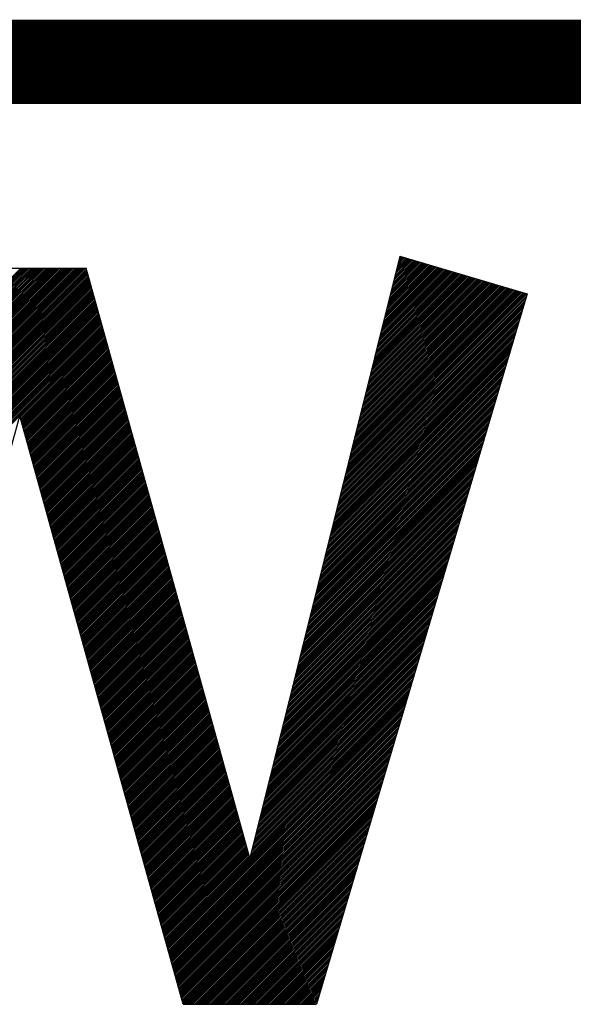
# Model space of a CAD drawing. Extents: x -1 to 210, y -1 to 297.
# Drawn here: x 35 to 40, y 52 to 60 of the extents above; entities that cross this region are included whole.
import ezdxf
from ezdxf.enums import TextEntityAlignment as Align

# ---------------------------------------------------------------- set-up
doc = ezdxf.new("R2010")
doc.units = 0
doc.header["$MEASUREMENT"] = 0
doc.linetypes.add('CENTERLINE', pattern=[30, 12, -1.5, 3, -1.5, 12])
doc.linetypes.add('HIDDENNEW0', pattern=[4.5, 1.5, -1.5, 1.5])
for name, color, linetype in [('2D_SCHRAFFUR', 3, 'HIDDENNEW0'), ('4', 7, 'Continuous'), ('HILFSLINIE', 7, 'CENTERLINE'), ('LAYER1', 1, 'Continuous'), ('SCHRIFTFELD_RAHMEN', 1, 'Continuous')]:
    doc.layers.add(name, color=color, linetype=linetype)
doc.styles.get("Standard").update_dxf_attribs({"font": 'monotxt.shx'})

# ---------------------------------------------------------------- blocks, each defined once
blk = doc.blocks.new('*U12')
at = {"layer": 'LAYER1', "color": 150, "linetype": 'Continuous'}
for p, q in [((-96.538, 53.369), (-92.696, 57.211)), ((-96.491, 53.557), (-92.805, 57.243)), ((-96.444, 53.745), (-92.914, 57.275)), ((-96.397, 53.934), (-93.023, 57.308)), ((-96.35, 54.122), (-93.132, 57.34)), ((-96.303, 54.311), (-93.241, 57.372)), ((-96.256, 54.499), (-93.351, 57.405)), ((-96.209, 54.687), (-93.46, 57.437)), ((-96.162, 54.876), (-93.569, 57.469)), ((-96.115, 55.064), (-93.678, 57.502)), ((-96.068, 55.252), (-93.787, 57.534)), ((-96.021, 55.441), (-93.896, 57.566)), ((-95.974, 55.629), (-94.005, 57.599)), ((-95.927, 55.818), (-94.114, 57.631)), ((-95.88, 56.006), (-94.223, 57.663)), ((-95.834, 56.194), (-94.332, 57.696)), ((-95.787, 56.383), (-94.442, 57.728)), ((-95.74, 56.571), (-94.551, 57.76)), ((-95.693, 56.76), (-94.66, 57.792)), ((-95.646, 56.948), (-94.769, 57.825)), ((-95.599, 57.136), (-94.878, 57.857)), ((-95.552, 57.325), (-94.987, 57.889)), ((-95.505, 57.513), (-95.096, 57.922)), ((-95.458, 57.702), (-95.205, 57.954)), ((-95.411, 57.89), (-95.314, 57.986)), ((-136.88, 40.886), (-121.27, 56.497)), ((-136.826, 41.082), (-121.3, 56.608)), ((-136.772, 41.278), (-121.331, 56.718)), ((-136.717, 41.473), (-121.362, 56.829)), ((-136.663, 41.669), (-121.393, 56.94)), ((-136.609, 41.865), (-121.47, 57.004)), ((-136.555, 42.061), (-121.611, 57.004)), ((-136.5, 42.256), (-121.752, 57.004)), ((-136.446, 42.452), (-121.894, 57.004)), ((-136.392, 42.648), (-122.035, 57.004)), ((-136.338, 42.843), (-122.177, 57.004)), ((-136.283, 43.039), (-122.318, 57.004)), ((-136.229, 43.235), (-122.46, 57.004)), ((-136.175, 43.43), (-122.601, 57.004)), ((-136.12, 43.626), (-122.742, 57.004)), ((-136.066, 43.822), (-122.884, 57.004)), ((-136.012, 44.017), (-123.025, 57.004)), ((-135.958, 44.213), (-123.167, 57.004)), ((-135.903, 44.409), (-123.308, 57.004)), ((-135.849, 44.605), (-123.449, 57.004)), ((-135.795, 44.8), (-123.591, 57.004)), ((-135.741, 44.996), (-123.732, 57.004)), ((-135.686, 45.192), (-123.874, 57.004)), ((-135.632, 45.387), (-124.015, 57.004)), ((-135.578, 45.583), (-124.157, 57.004)), ((-135.524, 45.779), (-124.298, 57.004)), ((-135.469, 45.974), (-124.439, 57.004)), ((-135.415, 46.17), (-124.581, 57.004)), ((-135.361, 46.366), (-124.722, 57.004)), ((-135.306, 46.561), (-124.864, 57.004)), ((-135.252, 46.757), (-125.005, 57.004)), ((-135.198, 46.953), (-125.147, 57.004)), ((-135.144, 47.149), (-125.288, 57.004)), ((-135.089, 47.344), (-125.429, 57.004)), ((-135.035, 47.54), (-125.571, 57.004)), ((-134.981, 47.736), (-125.712, 57.004)), ((-134.927, 47.931), (-125.854, 57.004)), ((-134.872, 48.127), (-125.995, 57.004)), ((-134.818, 48.323), (-126.136, 57.004)), ((-134.764, 48.518), (-126.278, 57.004)), ((-134.709, 48.714), (-126.419, 57.004)), ((-134.655, 48.91), (-126.561, 57.004)), ((-134.601, 49.105), (-126.702, 57.004)), ((-134.547, 49.301), (-126.844, 57.004)), ((-97.712, 48.659), (-89.968, 56.403)), ((-97.665, 48.847), (-90.077, 56.435)), ((-97.618, 49.036), (-90.187, 56.467)), ((-97.571, 49.224), (-90.296, 56.5)), ((-97.524, 49.412), (-90.405, 56.532)), ((-97.478, 49.601), (-90.514, 56.564)), ((-97.431, 49.789), (-90.623, 56.597)), ((-97.384, 49.977), (-90.732, 56.629)), ((-97.337, 50.166), (-90.841, 56.661)), ((-97.29, 50.354), (-90.95, 56.694)), ((-97.243, 50.543), (-91.059, 56.726)), ((-97.196, 50.731), (-91.168, 56.758)), ((-97.149, 50.919), (-91.278, 56.791)), ((-97.102, 51.108), (-91.387, 56.823)), ((-97.055, 51.296), (-91.496, 56.855)), ((-97.008, 51.485), (-91.605, 56.888)), ((-96.961, 51.673), (-91.714, 56.92)), ((-96.914, 51.861), (-91.823, 56.952)), ((-96.867, 52.05), (-91.932, 56.985)), ((-96.82, 52.238), (-92.041, 57.017)), ((-96.773, 52.427), (-92.15, 57.049)), ((-96.726, 52.615), (-92.259, 57.081)), ((-96.679, 52.803), (-92.369, 57.114)), ((-96.632, 52.992), (-92.478, 57.146)), ((-96.585, 53.18), (-92.587, 57.178)), ((-137.314, 39.321), (-121.024, 55.611)), ((-137.26, 39.517), (-121.055, 55.722)), ((-137.206, 39.712), (-121.085, 55.833)), ((-137.152, 39.908), (-121.116, 55.943)), ((-137.097, 40.104), (-121.147, 56.054)), ((-137.043, 40.299), (-121.178, 56.165)), ((-136.989, 40.495), (-121.208, 56.275)), ((-136.935, 40.691), (-121.239, 56.386)), ((-98.887, 43.949), (-87.241, 55.595)), ((-98.84, 44.137), (-87.35, 55.627)), ((-98.793, 44.326), (-87.459, 55.659)), ((-98.746, 44.514), (-87.568, 55.692)), ((-98.699, 44.702), (-87.677, 55.724)), ((-98.652, 44.891), (-87.786, 55.756)), ((-98.605, 45.079), (-87.895, 55.789)), ((-98.558, 45.268), (-88.004, 55.821)), ((-98.511, 45.456), (-88.114, 55.853)), ((-98.464, 45.644), (-88.223, 55.886)), ((-98.417, 45.833), (-88.332, 55.918)), ((-98.37, 46.021), (-88.441, 55.95)), ((-98.323, 46.21), (-88.55, 55.983)), ((-98.276, 46.398), (-88.659, 56.015)), ((-98.229, 46.586), (-88.768, 56.047)), ((-98.182, 46.775), (-88.877, 56.08)), ((-98.135, 46.963), (-88.986, 56.112)), ((-98.088, 47.152), (-89.095, 56.144)), ((-98.041, 47.34), (-89.205, 56.177)), ((-97.994, 47.528), (-89.314, 56.209)), ((-97.947, 47.717), (-89.423, 56.241)), ((-97.9, 47.905), (-89.532, 56.274)), ((-97.853, 48.094), (-89.641, 56.306)), ((-97.806, 48.282), (-89.75, 56.338)), ((-97.759, 48.47), (-89.859, 56.37)), ((-137.694, 37.951), (-120.809, 54.836)), ((-137.64, 38.147), (-120.84, 54.947)), ((-137.586, 38.342), (-120.871, 55.058)), ((-137.531, 38.538), (-120.901, 55.168)), ((-137.477, 38.734), (-120.932, 55.279)), ((-137.423, 38.929), (-120.963, 55.39)), ((-137.369, 39.125), (-120.993, 55.5)), ((-99.92, 39.804), (-84.84, 54.884)), ((-99.873, 39.993), (-84.95, 54.916)), ((-99.826, 40.181), (-85.059, 54.948)), ((-99.779, 40.369), (-85.168, 54.981)), ((-99.732, 40.558), (-85.277, 55.013)), ((-99.685, 40.746), (-85.386, 55.045)), ((-99.638, 40.935), (-85.495, 55.078)), ((-99.591, 41.123), (-85.604, 55.11)), ((-99.544, 41.311), (-85.713, 55.142)), ((-99.497, 41.5), (-85.822, 55.175)), ((-99.45, 41.688), (-85.931, 55.207)), ((-99.403, 41.877), (-86.041, 55.239)), ((-99.356, 42.065), (-86.15, 55.272)), ((-99.309, 42.253), (-86.259, 55.304)), ((-99.262, 42.442), (-86.368, 55.336)), ((-99.215, 42.63), (-86.477, 55.369)), ((-99.168, 42.819), (-86.586, 55.401)), ((-99.122, 43.007), (-86.695, 55.433)), ((-99.075, 43.195), (-86.804, 55.466)), ((-99.028, 43.384), (-86.913, 55.498)), ((-98.981, 43.572), (-87.023, 55.53)), ((-98.934, 43.761), (-87.132, 55.563)), ((-138.128, 36.385), (-120.564, 53.95)), ((-138.074, 36.581), (-120.594, 54.061)), ((-138.02, 36.777), (-120.625, 54.172)), ((-137.966, 36.973), (-120.656, 54.283)), ((-137.911, 37.168), (-120.686, 54.393)), ((-137.857, 37.364), (-120.717, 54.504)), ((-137.803, 37.56), (-120.748, 54.615)), ((-137.749, 37.755), (-120.778, 54.725)), ((-100.108, 39.051), (-85.07, 54.089)), ((-100.061, 39.239), (-85.01, 54.29)), ((-100.014, 39.427), (-84.951, 54.491)), ((-99.967, 39.616), (-84.891, 54.692)), ((-138.508, 35.016), (-120.349, 53.175)), ((-138.454, 35.211), (-120.379, 53.286)), ((-138.4, 35.407), (-120.41, 53.397)), ((-138.346, 35.603), (-120.441, 53.508)), ((-138.291, 35.798), (-120.471, 53.618)), ((-138.237, 35.994), (-120.502, 53.729)), ((-138.183, 36.19), (-120.533, 53.84)), ((-100.296, 38.297), (-85.308, 53.285)), ((-100.249, 38.486), (-85.248, 53.486)), ((-100.202, 38.674), (-85.189, 53.687)), ((-100.155, 38.862), (-85.129, 53.888)), ((-138.888, 33.646), (-120.134, 52.4)), ((-138.834, 33.841), (-120.164, 52.511)), ((-138.78, 34.037), (-120.195, 52.622)), ((-138.725, 34.233), (-120.226, 52.733)), ((-138.671, 34.429), (-120.256, 52.843)), ((-138.617, 34.624), (-120.287, 52.954)), ((-138.563, 34.82), (-120.318, 53.065)), ((-100.484, 37.544), (-85.546, 52.481)), ((-100.437, 37.732), (-85.486, 52.682)), ((-100.39, 37.92), (-85.427, 52.883)), ((-100.343, 38.109), (-85.367, 53.084)), ((-139.214, 32.472), (-119.949, 51.736)), ((-139.16, 32.667), (-119.98, 51.847)), ((-139.105, 32.863), (-120.011, 51.958)), ((-139.051, 33.059), (-120.042, 52.068)), ((-138.997, 33.254), (-120.072, 52.179)), ((-138.943, 33.45), (-120.103, 52.29)), ((-126.883, 44.661), (-119.919, 51.625)), ((-126.852, 44.551), (-119.888, 51.515)), ((-100.672, 36.79), (-85.784, 51.678)), ((-100.625, 36.978), (-85.724, 51.879)), ((-100.578, 37.167), (-85.665, 52.079)), ((-100.531, 37.355), (-85.605, 52.28)), ((-126.821, 44.44), (-119.857, 51.404)), ((-126.791, 44.329), (-119.827, 51.293)), ((-126.76, 44.218), (-119.796, 51.183)), ((-126.729, 44.108), (-119.765, 51.072)), ((-126.699, 43.997), (-119.734, 50.961)), ((-126.668, 43.886), (-119.704, 50.85)), ((-126.637, 43.776), (-119.673, 50.74)), ((-100.906, 35.848), (-86.082, 50.673)), ((-100.859, 36.036), (-86.022, 50.874)), ((-100.812, 36.225), (-85.963, 51.075)), ((-100.766, 36.413), (-85.903, 51.276)), ((-100.719, 36.602), (-85.843, 51.477)), ((-126.606, 43.665), (-119.642, 50.629)), ((-126.576, 43.554), (-119.612, 50.518)), ((-126.545, 43.443), (-119.581, 50.407)), ((-126.514, 43.333), (-119.55, 50.297)), ((-126.484, 43.222), (-119.52, 50.186)), ((-126.453, 43.111), (-119.489, 50.075)), ((-126.422, 43.001), (-119.458, 49.965)), ((-126.392, 42.89), (-119.427, 49.854)), ((-101.094, 35.094), (-86.32, 49.869)), ((-101.047, 35.283), (-86.26, 50.07)), ((-101, 35.471), (-86.201, 50.271)), ((-100.953, 35.66), (-86.141, 50.472)), ((-126.361, 42.779), (-119.397, 49.743)), ((-126.33, 42.668), (-119.366, 49.632)), ((-126.299, 42.558), (-119.335, 49.522)), ((-126.269, 42.447), (-119.305, 49.411)), ((-126.238, 42.336), (-119.274, 49.3)), ((-126.207, 42.226), (-119.243, 49.19)), ((-126.177, 42.115), (-119.213, 49.079)), ((-101.282, 34.341), (-86.558, 49.065)), ((-101.235, 34.529), (-86.498, 49.266)), ((-101.188, 34.718), (-86.439, 49.467)), ((-101.141, 34.906), (-86.379, 49.668)), ((-126.146, 42.004), (-119.182, 48.968)), ((-126.115, 41.893), (-119.151, 48.857)), ((-126.085, 41.783), (-119.12, 48.747)), ((-126.054, 41.672), (-119.09, 48.636)), ((-126.023, 41.561), (-119.059, 48.525)), ((-125.992, 41.451), (-119.028, 48.415)), ((-125.962, 41.34), (-118.998, 48.304)), ((-101.47, 33.587), (-86.796, 48.262)), ((-101.423, 33.776), (-86.736, 48.462)), ((-101.376, 33.964), (-86.677, 48.663)), ((-101.329, 34.152), (-86.617, 48.864)), ((-125.931, 41.229), (-118.967, 48.193)), ((-125.9, 41.118), (-118.936, 48.082)), ((-125.87, 41.008), (-118.905, 47.972)), ((-125.839, 40.897), (-118.875, 47.861)), ((-125.808, 40.786), (-118.844, 47.75)), ((-125.777, 40.675), (-118.813, 47.64)), ((-125.747, 40.565), (-118.783, 47.529)), ((-125.716, 40.454), (-118.752, 47.418)), ((-101.658, 32.834), (-87.034, 47.458)), ((-101.611, 33.022), (-86.974, 47.659)), ((-101.564, 33.211), (-86.915, 47.86)), ((-101.517, 33.399), (-86.855, 48.061)), ((-125.685, 40.343), (-118.721, 47.307)), ((-125.655, 40.233), (-118.691, 47.197)), ((-125.624, 40.122), (-118.66, 47.086)), ((-125.593, 40.011), (-118.629, 46.975)), ((-125.563, 39.9), (-118.598, 46.865)), ((-125.532, 39.79), (-118.568, 46.754)), ((-125.501, 39.679), (-118.537, 46.643)), ((-101.846, 32.08), (-87.272, 46.654)), ((-101.799, 32.269), (-87.213, 46.855)), ((-101.752, 32.457), (-87.153, 47.056)), ((-101.705, 32.645), (-87.093, 47.257)), ((-125.47, 39.568), (-118.506, 46.532)), ((-125.44, 39.458), (-118.476, 46.422)), ((-125.409, 39.347), (-118.445, 46.311)), ((-125.378, 39.236), (-118.414, 46.2)), ((-125.348, 39.125), (-118.383, 46.09)), ((-125.317, 39.015), (-118.353, 45.979)), ((-125.286, 38.904), (-118.322, 45.868)), ((-102.034, 31.327), (-87.51, 45.85)), ((-101.987, 31.515), (-87.451, 46.051)), ((-101.94, 31.703), (-87.391, 46.252)), ((-101.893, 31.892), (-87.332, 46.453)), ((-125.255, 38.793), (-118.291, 45.757)), ((-125.225, 38.683), (-118.261, 45.647)), ((-125.194, 38.572), (-118.23, 45.536)), ((-125.163, 38.461), (-118.199, 45.425)), ((-125.133, 38.35), (-118.169, 45.315)), ((-125.102, 38.24), (-118.138, 45.204)), ((-125.071, 38.129), (-118.107, 45.093)), ((-125.041, 38.018), (-118.076, 44.982)), ((-102.222, 30.573), (-87.748, 45.046)), ((-102.175, 30.761), (-87.689, 45.247)), ((-102.128, 30.95), (-87.629, 45.448)), ((-102.081, 31.138), (-87.57, 45.649)), ((-125.01, 37.908), (-118.046, 44.872)), ((-124.979, 37.797), (-118.015, 44.761)), ((-124.948, 37.686), (-117.984, 44.65)), ((-124.918, 37.575), (-117.954, 44.539)), ((-124.887, 37.465), (-117.923, 44.429)), ((-124.856, 37.354), (-117.892, 44.318)), ((-124.826, 37.243), (-117.862, 44.207)), ((-102.41, 29.819), (-87.986, 44.243)), ((-102.363, 30.008), (-87.927, 44.444)), ((-102.316, 30.196), (-87.867, 44.645)), ((-102.269, 30.385), (-87.808, 44.846)), ((-124.795, 37.133), (-117.831, 44.097)), ((-124.764, 37.022), (-117.8, 43.986)), ((-124.734, 36.911), (-117.769, 43.875)), ((-124.703, 36.8), (-117.739, 43.764)), ((-124.672, 36.69), (-117.708, 43.654)), ((-124.641, 36.579), (-117.677, 43.543)), ((-124.611, 36.468), (-117.647, 43.432)), ((-124.58, 36.358), (-117.616, 43.322)), ((-102.597, 29.066), (-88.224, 43.439)), ((-102.55, 29.254), (-88.165, 43.64)), ((-102.503, 29.443), (-88.105, 43.841)), ((-102.457, 29.631), (-88.046, 44.042)), ((-124.549, 36.247), (-117.585, 43.211)), ((-124.519, 36.136), (-117.554, 43.1)), ((-124.488, 36.025), (-117.524, 42.989)), ((-124.457, 35.915), (-117.493, 42.879)), ((-124.426, 35.804), (-117.462, 42.768)), ((-124.396, 35.693), (-117.432, 42.657)), ((-124.365, 35.583), (-117.401, 42.547)), ((-102.785, 28.312), (-88.462, 42.635)), ((-102.738, 28.501), (-88.403, 42.836)), ((-102.691, 28.689), (-88.343, 43.037)), ((-102.644, 28.877), (-88.284, 43.238)), ((-124.334, 35.472), (-117.37, 42.436)), ((-124.304, 35.361), (-117.34, 42.325)), ((-124.273, 35.25), (-117.309, 42.214)), ((-124.242, 35.14), (-117.278, 42.104)), ((-124.212, 35.029), (-117.247, 41.993)), ((-124.181, 34.918), (-117.217, 41.882)), ((-124.15, 34.807), (-117.186, 41.772)), ((-102.973, 27.559), (-88.701, 41.831)), ((-102.926, 27.747), (-88.641, 42.032)), ((-102.879, 27.936), (-88.582, 42.233)), ((-102.832, 28.124), (-88.522, 42.434)), ((-124.119, 34.697), (-117.155, 41.661)), ((-124.089, 34.586), (-117.125, 41.55)), ((-124.058, 34.475), (-117.094, 41.439)), ((-124.027, 34.365), (-117.063, 41.329)), ((-123.997, 34.254), (-117.032, 41.218)), ((-123.966, 34.143), (-117.002, 41.107)), ((-123.935, 34.032), (-116.971, 40.997)), ((-123.904, 33.922), (-116.94, 40.886)), ((-103.161, 26.805), (-88.939, 41.028)), ((-103.114, 26.994), (-88.879, 41.229)), ((-103.067, 27.182), (-88.82, 41.429)), ((-103.02, 27.37), (-88.76, 41.63)), ((-123.874, 33.811), (-116.91, 40.775)), ((-123.843, 33.7), (-116.879, 40.664)), ((-123.812, 33.59), (-116.848, 40.554)), ((-123.782, 33.479), (-116.818, 40.443)), ((-123.751, 33.368), (-116.787, 40.332)), ((-123.72, 33.257), (-116.756, 40.222)), ((-123.69, 33.147), (-116.725, 40.111)), ((-103.349, 26.052), (-89.177, 40.224)), ((-103.302, 26.24), (-89.117, 40.425)), ((-103.255, 26.428), (-89.058, 40.626)), ((-103.208, 26.617), (-88.998, 40.827)), ((-123.659, 33.036), (-116.695, 40)), ((-123.628, 32.925), (-116.664, 39.889)), ((-123.597, 32.815), (-116.633, 39.779)), ((-123.567, 32.704), (-116.603, 39.668)), ((-123.536, 32.593), (-116.572, 39.557)), ((-123.505, 32.482), (-116.541, 39.447)), ((-123.475, 32.372), (-116.511, 39.336)), ((-103.537, 25.298), (-89.415, 39.42)), ((-103.49, 25.486), (-89.355, 39.621)), ((-103.443, 25.675), (-89.296, 39.822)), ((-103.396, 25.863), (-89.236, 40.023)), ((-123.444, 32.261), (-116.48, 39.225)), ((-123.413, 32.15), (-116.449, 39.114)), ((-123.382, 32.04), (-116.418, 39.004)), ((-123.352, 31.929), (-116.388, 38.893)), ((-123.321, 31.818), (-116.357, 38.782)), ((-123.29, 31.707), (-116.326, 38.672)), ((-123.26, 31.597), (-116.296, 38.561)), ((-123.229, 31.486), (-116.265, 38.45)), ((-103.772, 24.356), (-89.712, 38.415)), ((-103.725, 24.544), (-89.653, 38.616)), ((-103.678, 24.733), (-89.593, 38.817)), ((-103.631, 24.921), (-89.534, 39.018)), ((-103.584, 25.11), (-89.474, 39.219)), ((-123.198, 31.375), (-116.234, 38.339)), ((-123.168, 31.265), (-116.203, 38.229)), ((-123.137, 31.154), (-116.173, 38.118)), ((-123.106, 31.043), (-116.142, 38.007)), ((-123.075, 30.932), (-116.111, 37.896)), ((-123.045, 30.822), (-116.081, 37.786)), ((-123.014, 30.711), (-116.05, 37.675)), ((-103.96, 23.602), (-89.951, 37.612)), ((-103.913, 23.791), (-89.891, 37.812)), ((-103.866, 23.979), (-89.831, 38.013)), ((-103.819, 24.168), (-89.772, 38.214)), ((-122.983, 30.6), (-116.019, 37.564)), ((-122.953, 30.49), (-115.989, 37.454)), ((-122.922, 30.379), (-115.958, 37.343)), ((-122.891, 30.268), (-115.927, 37.232)), ((-122.861, 30.157), (-115.896, 37.121)), ((-122.83, 30.047), (-115.866, 37.011)), ((-122.799, 29.936), (-115.835, 36.9)), ((-122.768, 29.825), (-115.804, 36.789)), ((-104.147, 22.849), (-90.189, 36.808)), ((-104.101, 23.037), (-90.129, 37.009)), ((-104.054, 23.226), (-90.07, 37.21)), ((-104.007, 23.414), (-90.01, 37.411)), ((-122.738, 29.715), (-115.774, 36.679)), ((-122.707, 29.604), (-115.743, 36.568)), ((-122.676, 29.493), (-115.712, 36.457)), ((-122.646, 29.382), (-115.682, 36.346)), ((-122.615, 29.272), (-115.651, 36.236)), ((-122.584, 29.161), (-115.62, 36.125)), ((-122.553, 29.05), (-115.589, 36.014)), ((-104.335, 22.095), (-90.427, 36.004)), ((-104.288, 22.284), (-90.367, 36.205)), ((-104.241, 22.472), (-90.308, 36.406)), ((-104.194, 22.66), (-90.248, 36.607)), ((-122.523, 28.939), (-115.559, 35.904)), ((-122.492, 28.829), (-115.528, 35.793)), ((-122.461, 28.718), (-115.497, 35.682)), ((-122.431, 28.607), (-115.467, 35.571)), ((-122.4, 28.497), (-115.436, 35.461)), ((-122.369, 28.386), (-115.405, 35.35)), ((-122.339, 28.275), (-115.374, 35.239)), ((-104.523, 21.342), (-90.665, 35.2)), ((-104.476, 21.53), (-90.605, 35.401)), ((-104.429, 21.719), (-90.546, 35.602)), ((-104.382, 21.907), (-90.486, 35.803)), ((-122.308, 28.164), (-115.344, 35.129)), ((-122.277, 28.054), (-115.313, 35.018)), ((-122.246, 27.943), (-115.282, 34.907)), ((-122.216, 27.832), (-115.252, 34.796)), ((-122.185, 27.722), (-115.221, 34.686)), ((-122.154, 27.611), (-115.19, 34.575)), ((-122.124, 27.5), (-115.16, 34.464)), ((-122.093, 27.389), (-115.129, 34.354)), ((-104.711, 20.588), (-90.903, 34.396)), ((-104.664, 20.777), (-90.843, 34.597)), ((-104.617, 20.965), (-90.784, 34.798)), ((-104.57, 21.153), (-90.724, 34.999)), ((-122.062, 27.279), (-115.098, 34.243)), ((-122.031, 27.168), (-115.067, 34.132)), ((-122.001, 27.057), (-115.037, 34.021)), ((-121.97, 26.947), (-115.006, 33.911)), ((-121.939, 26.836), (-114.975, 33.8)), ((-121.909, 26.725), (-114.945, 33.689)), ((-121.878, 26.614), (-114.914, 33.579)), ((-104.899, 19.835), (-91.141, 33.593)), ((-104.852, 20.023), (-91.081, 33.794)), ((-104.805, 20.211), (-91.022, 33.995)), ((-104.758, 20.4), (-90.962, 34.195)), ((-121.847, 26.504), (-114.883, 33.468)), ((-121.817, 26.393), (-114.852, 33.357)), ((-121.786, 26.282), (-114.822, 33.246)), ((-121.755, 26.172), (-114.791, 33.136)), ((-121.724, 26.061), (-114.76, 33.025)), ((-121.694, 25.95), (-114.73, 32.914)), ((-121.663, 25.839), (-114.699, 32.804)), ((-121.632, 25.729), (-114.668, 32.693)), ((-105.087, 19.081), (-91.379, 32.789)), ((-105.04, 19.269), (-91.32, 32.99)), ((-104.993, 19.458), (-91.26, 33.191)), ((-104.946, 19.646), (-91.2, 33.392)), ((-121.602, 25.618), (-114.638, 32.582)), ((-121.571, 25.507), (-114.607, 32.471)), ((-121.54, 25.397), (-114.576, 32.361)), ((-121.51, 25.286), (-114.545, 32.25)), ((-121.479, 25.175), (-114.515, 32.139)), ((-121.448, 25.064), (-114.484, 32.028)), ((-121.417, 24.954), (-114.453, 31.918)), ((-105.275, 18.327), (-91.617, 31.985)), ((-105.228, 18.516), (-91.558, 32.186)), ((-105.181, 18.704), (-91.498, 32.387)), ((-105.134, 18.893), (-91.439, 32.588)), ((-121.387, 24.843), (-114.423, 31.807)), ((-121.356, 24.732), (-114.392, 31.696)), ((-121.325, 24.622), (-114.361, 31.586)), ((-121.295, 24.511), (-114.331, 31.475)), ((-121.264, 24.4), (-114.3, 31.364)), ((-121.233, 24.289), (-114.269, 31.253)), ((-121.202, 24.179), (-114.238, 31.143)), ((-105.463, 17.574), (-91.855, 31.181)), ((-105.416, 17.762), (-91.796, 31.382)), ((-105.369, 17.951), (-91.736, 31.583)), ((-105.322, 18.139), (-91.677, 31.784)), ((-121.172, 24.068), (-114.208, 31.032)), ((-121.141, 23.957), (-114.177, 30.921)), ((-121.11, 23.847), (-114.146, 30.811)), ((-121.08, 23.736), (-114.116, 30.7)), ((-121.049, 23.625), (-114.085, 30.589)), ((-121.018, 23.514), (-114.054, 30.478)), ((-120.988, 23.404), (-114.023, 30.368)), ((-120.957, 23.293), (-113.993, 30.257)), ((-105.651, 16.82), (-92.093, 30.378)), ((-105.604, 17.009), (-92.034, 30.579)), ((-105.557, 17.197), (-91.974, 30.779)), ((-105.51, 17.385), (-91.915, 30.98)), ((-120.926, 23.182), (-113.962, 30.146)), ((-120.895, 23.072), (-113.931, 30.036)), ((-120.865, 22.961), (-113.901, 29.925)), ((-120.834, 22.85), (-113.87, 29.814)), ((-120.803, 22.739), (-113.839, 29.703)), ((-120.773, 22.629), (-113.809, 29.593)), ((-120.742, 22.518), (-113.778, 29.482)), ((-105.838, 16.067), (-92.331, 29.574)), ((-105.791, 16.255), (-92.272, 29.775)), ((-105.745, 16.444), (-92.212, 29.976)), ((-105.698, 16.632), (-92.153, 30.177)), ((-120.711, 22.407), (-113.747, 29.371)), ((-120.68, 22.296), (-113.716, 29.261)), ((-120.65, 22.186), (-113.686, 29.15)), ((-120.619, 22.075), (-113.655, 29.039)), ((-120.588, 21.964), (-113.624, 28.928)), ((-120.558, 21.854), (-113.594, 28.818)), ((-120.527, 21.743), (-113.563, 28.707)), ((-106.026, 15.313), (-92.57, 28.77)), ((-105.979, 15.502), (-92.51, 28.971)), ((-105.932, 15.69), (-92.45, 29.172)), ((-105.885, 15.878), (-92.391, 29.373)), ((-120.496, 21.632), (-113.532, 28.596)), ((-120.466, 21.521), (-113.501, 28.486)), ((-120.435, 21.411), (-113.471, 28.375)), ((-120.404, 21.3), (-113.44, 28.264)), ((-120.373, 21.189), (-113.409, 28.153)), ((-120.343, 21.079), (-113.379, 28.043)), ((-120.312, 20.968), (-113.348, 27.932)), ((-120.281, 20.857), (-113.317, 27.821)), ((-106.214, 14.56), (-92.808, 27.966)), ((-106.167, 14.748), (-92.748, 28.167)), ((-106.12, 14.936), (-92.689, 28.368)), ((-106.073, 15.125), (-92.629, 28.569)), ((-120.251, 20.746), (-113.287, 27.711)), ((-120.22, 20.636), (-113.256, 27.6)), ((-120.189, 20.525), (-113.225, 27.489)), ((-120.159, 20.414), (-113.194, 27.378)), ((-120.128, 20.304), (-113.164, 27.268)), ((-120.097, 20.193), (-113.133, 27.157)), ((-120.066, 20.082), (-113.102, 27.046)), ((-106.402, 13.806), (-93.046, 27.162)), ((-106.355, 13.994), (-92.986, 27.363)), ((-106.308, 14.183), (-92.927, 27.564)), ((-106.261, 14.371), (-92.867, 27.765)), ((-120.036, 19.971), (-113.072, 26.936)), ((-120.005, 19.861), (-113.041, 26.825)), ((-119.974, 19.75), (-113.01, 26.714)), ((-119.944, 19.639), (-112.98, 26.603)), ((-119.913, 19.529), (-112.949, 26.493)), ((-119.882, 19.418), (-112.918, 26.382)), ((-119.851, 19.307), (-112.887, 26.271)), ((-119.821, 19.196), (-112.857, 26.161)), ((-106.637, 12.864), (-93.343, 26.158)), ((-106.59, 13.052), (-93.284, 26.359)), ((-106.543, 13.241), (-93.224, 26.56)), ((-106.496, 13.429), (-93.165, 26.761)), ((-106.449, 13.618), (-93.105, 26.962)), ((-119.79, 19.086), (-112.826, 26.05)), ((-119.759, 18.975), (-112.795, 25.939)), ((-119.729, 18.864), (-112.765, 25.828)), ((-119.698, 18.754), (-112.734, 25.718)), ((-119.667, 18.643), (-112.703, 25.607)), ((-119.637, 18.532), (-112.672, 25.496)), ((-119.606, 18.421), (-112.642, 25.385)), ((-106.825, 12.11), (-93.581, 25.354)), ((-106.778, 12.299), (-93.522, 25.555)), ((-106.731, 12.487), (-93.462, 25.756)), ((-106.684, 12.676), (-93.403, 25.957)), ((-119.575, 18.311), (-112.611, 25.275)), ((-119.544, 18.2), (-112.58, 25.164)), ((-119.514, 18.089), (-112.55, 25.053)), ((-119.483, 17.979), (-112.519, 24.943)), ((-119.452, 17.868), (-112.488, 24.832)), ((-119.422, 17.757), (-112.458, 24.721)), ((-119.391, 17.646), (-112.427, 24.61)), ((-107.013, 11.357), (-93.819, 24.55)), ((-106.966, 11.545), (-93.76, 24.751)), ((-106.919, 11.734), (-93.7, 24.952)), ((-106.872, 11.922), (-93.641, 25.153)), ((-119.36, 17.536), (-112.396, 24.5)), ((-119.329, 17.425), (-112.365, 24.389)), ((-119.299, 17.314), (-112.335, 24.278)), ((-119.268, 17.204), (-112.304, 24.168)), ((-119.237, 17.093), (-112.273, 24.057)), ((-119.207, 16.982), (-112.243, 23.946)), ((-119.176, 16.871), (-112.212, 23.835)), ((-119.145, 16.761), (-112.181, 23.725)), ((-107.201, 10.603), (-94.058, 23.746)), ((-107.154, 10.792), (-93.998, 23.947)), ((-107.107, 10.98), (-93.939, 24.148)), ((-107.06, 11.169), (-93.879, 24.349)), ((-119.115, 16.65), (-112.15, 23.614)), ((-119.084, 16.539), (-112.12, 23.503)), ((-119.053, 16.428), (-112.089, 23.393)), ((-119.022, 16.318), (-112.058, 23.282)), ((-118.992, 16.207), (-112.028, 23.171)), ((-118.961, 16.096), (-111.997, 23.06)), ((-118.93, 15.986), (-111.966, 22.95)), ((-107.389, 9.85), (-94.296, 22.943)), ((-107.342, 10.038), (-94.236, 23.144)), ((-107.295, 10.227), (-94.177, 23.345)), ((-107.248, 10.415), (-94.117, 23.545)), ((-118.9, 15.875), (-111.936, 22.839)), ((-118.869, 15.764), (-111.905, 22.728)), ((-118.838, 15.653), (-111.874, 22.618)), ((-118.808, 15.543), (-111.843, 22.507)), ((-118.777, 15.432), (-111.813, 22.396)), ((-118.746, 15.321), (-111.782, 22.285)), ((-118.715, 15.211), (-111.751, 22.175)), ((-107.576, 9.096), (-94.534, 22.139)), ((-107.529, 9.285), (-94.474, 22.34)), ((-107.482, 9.473), (-94.415, 22.541)), ((-107.436, 9.661), (-94.355, 22.742)), ((-118.685, 15.1), (-111.721, 22.064)), ((-118.654, 14.989), (-111.69, 21.953)), ((-118.623, 14.878), (-111.659, 21.843)), ((-118.593, 14.768), (-111.629, 21.732)), ((-118.562, 14.657), (-111.598, 21.621)), ((-118.531, 14.546), (-111.567, 21.51)), ((-118.5, 14.436), (-111.536, 21.4)), ((-118.47, 14.325), (-111.506, 21.289)), ((-107.764, 8.343), (-94.772, 21.335)), ((-107.717, 8.531), (-94.712, 21.536)), ((-107.67, 8.719), (-94.653, 21.737)), ((-107.623, 8.908), (-94.593, 21.938)), ((-118.439, 14.214), (-111.475, 21.178)), ((-118.408, 14.103), (-111.444, 21.068)), ((-118.378, 13.993), (-111.414, 20.957)), ((-118.347, 13.882), (-111.383, 20.846)), ((-118.316, 13.771), (-111.352, 20.735)), ((-118.286, 13.661), (-111.321, 20.625)), ((-118.255, 13.55), (-111.291, 20.514)), ((-114.785, 1.039), (-94.891, 20.933)), ((-114.755, 0.928), (-94.95, 20.732)), ((-114.724, 0.817), (-95.01, 20.531)), ((-107.811, 8.154), (-94.831, 21.134)), ((-118.224, 13.439), (-111.26, 20.403)), ((-118.193, 13.328), (-111.229, 20.293)), ((-118.163, 13.218), (-111.199, 20.182)), ((-118.132, 13.107), (-111.168, 20.071)), ((-118.101, 12.996), (-111.137, 19.96)), ((-118.071, 12.886), (-111.107, 19.85)), ((-118.04, 12.775), (-111.076, 19.739)), ((-118.009, 12.664), (-111.045, 19.628)), ((-114.693, 0.707), (-95.069, 20.33)), ((-114.662, 0.596), (-95.129, 20.129)), ((-114.632, 0.485), (-95.188, 19.929)), ((-114.601, 0.375), (-95.248, 19.728)), ((-117.979, 12.553), (-111.014, 19.517)), ((-117.948, 12.443), (-110.984, 19.407)), ((-117.917, 12.332), (-110.953, 19.296)), ((-117.886, 12.221), (-110.922, 19.185)), ((-117.856, 12.111), (-110.892, 19.075)), ((-117.825, 12), (-110.861, 18.964)), ((-117.794, 11.889), (-110.83, 18.853)), ((-114.57, 0.264), (-95.308, 19.527)), ((-114.54, 0.153), (-95.367, 19.326)), ((-114.509, 0.042), (-95.427, 19.125)), ((-114.478, -0.068), (-95.486, 18.924)), ((-117.764, 11.778), (-110.799, 18.742)), ((-117.733, 11.668), (-110.769, 18.632)), ((-117.702, 11.557), (-110.738, 18.521)), ((-117.671, 11.446), (-110.707, 18.41)), ((-117.641, 11.336), (-110.677, 18.3)), ((-117.61, 11.225), (-110.646, 18.189)), ((-117.579, 11.114), (-110.615, 18.078)), ((-114.447, -0.179), (-95.546, 18.723)), ((-114.417, -0.29), (-95.605, 18.522)), ((-114.386, -0.4), (-95.665, 18.321)), ((-114.355, -0.511), (-95.724, 18.12)), ((-117.549, 11.003), (-110.585, 17.967)), ((-117.518, 10.893), (-110.554, 17.857)), ((-117.487, 10.782), (-110.523, 17.746)), ((-117.457, 10.671), (-110.492, 17.635)), ((-117.426, 10.561), (-110.462, 17.525)), ((-117.395, 10.45), (-110.431, 17.414)), ((-117.364, 10.339), (-110.4, 17.303)), ((-117.334, 10.228), (-110.37, 17.192)), ((-114.325, -0.622), (-95.784, 17.919)), ((-114.294, -0.733), (-95.843, 17.718)), ((-114.263, -0.843), (-95.903, 17.517)), ((-114.233, -0.954), (-95.962, 17.316)), ((-117.303, 10.118), (-110.339, 17.082)), ((-117.272, 10.007), (-110.308, 16.971)), ((-117.242, 9.896), (-110.278, 16.86)), ((-117.211, 9.785), (-110.247, 16.75)), ((-117.18, 9.675), (-110.216, 16.639)), ((-117.149, 9.564), (-110.185, 16.528)), ((-117.119, 9.453), (-110.155, 16.417)), ((-114.202, -1.065), (-96.022, 17.115)), ((-114.171, -1.175), (-96.081, 16.914)), ((-114.14, -1.286), (-96.141, 16.713)), ((-114.11, -1.397), (-96.2, 16.512)), ((-117.088, 9.343), (-110.124, 16.307)), ((-117.057, 9.232), (-110.093, 16.196)), ((-117.027, 9.121), (-110.063, 16.085)), ((-116.996, 9.01), (-110.032, 15.975)), ((-116.965, 8.9), (-110.001, 15.864)), ((-116.935, 8.789), (-109.97, 15.753)), ((-116.904, 8.678), (-109.94, 15.642)), ((-116.873, 8.568), (-109.909, 15.532)), ((-114.079, -1.508), (-96.26, 16.312)), ((-114.048, -1.618), (-96.319, 16.111)), ((-114.018, -1.729), (-96.379, 15.91)), ((-113.987, -1.84), (-96.438, 15.709)), ((-116.842, 8.457), (-109.878, 15.421)), ((-116.812, 8.346), (-109.848, 15.31)), ((-116.781, 8.235), (-109.817, 15.2)), ((-116.75, 8.125), (-109.786, 15.089)), ((-116.72, 8.014), (-109.756, 14.978)), ((-116.689, 7.903), (-109.725, 14.867)), ((-116.658, 7.793), (-109.694, 14.757)), ((-113.956, -1.951), (-96.498, 15.508)), ((-113.926, -2.061), (-96.557, 15.307)), ((-113.895, -2.172), (-96.617, 15.106)), ((-113.864, -2.283), (-96.677, 14.905)), ((-116.628, 7.682), (-109.663, 14.646)), ((-116.597, 7.571), (-109.633, 14.535)), ((-116.566, 7.46), (-109.602, 14.425)), ((-116.535, 7.35), (-109.571, 14.314)), ((-116.505, 7.239), (-109.541, 14.203)), ((-116.474, 7.128), (-109.51, 14.092)), ((-116.443, 7.018), (-109.479, 13.982)), ((-113.833, -2.393), (-96.736, 14.704)), ((-113.803, -2.504), (-96.796, 14.503)), ((-113.772, -2.615), (-96.855, 14.302)), ((-113.741, -2.726), (-96.915, 14.101)), ((-113.711, -2.836), (-96.974, 13.9)), ((-116.413, 6.907), (-109.448, 13.871)), ((-116.382, 6.796), (-109.418, 13.76)), ((-116.351, 6.685), (-109.387, 13.649)), ((-116.32, 6.575), (-109.356, 13.539)), ((-116.29, 6.464), (-109.326, 13.428)), ((-116.259, 6.353), (-109.295, 13.317)), ((-116.228, 6.243), (-109.264, 13.207)), ((-116.198, 6.132), (-109.234, 13.096)), ((-113.68, -2.947), (-97.034, 13.699)), ((-113.649, -3.058), (-97.093, 13.498)), ((-113.618, -3.168), (-97.153, 13.297)), ((-113.588, -3.279), (-97.212, 13.096)), ((-116.167, 6.021), (-109.203, 12.985)), ((-116.136, 5.91), (-109.172, 12.874)), ((-116.106, 5.8), (-109.141, 12.764)), ((-116.075, 5.689), (-109.111, 12.653)), ((-116.044, 5.578), (-109.08, 12.542)), ((-116.013, 5.468), (-109.049, 12.432)), ((-115.983, 5.357), (-109.019, 12.321)), ((-113.557, -3.39), (-97.272, 12.895)), ((-113.526, -3.501), (-97.331, 12.695)), ((-113.496, -3.611), (-97.391, 12.494)), ((-113.465, -3.722), (-97.45, 12.293)), ((-115.952, 5.246), (-108.988, 12.21)), ((-115.921, 5.135), (-108.957, 12.099)), ((-115.891, 5.025), (-108.927, 11.989)), ((-115.86, 4.914), (-108.896, 11.878)), ((-115.829, 4.803), (-108.865, 11.767)), ((-115.798, 4.693), (-108.834, 11.657)), ((-115.768, 4.582), (-108.804, 11.546)), ((-113.434, -3.833), (-97.51, 12.092)), ((-113.404, -3.943), (-97.569, 11.891)), ((-113.373, -4.054), (-97.629, 11.69)), ((-113.263, -4.086), (-97.688, 11.489)), ((-115.737, 4.471), (-108.773, 11.435)), ((-115.706, 4.36), (-108.742, 11.324)), ((-115.676, 4.25), (-108.712, 11.214)), ((-115.645, 4.139), (-108.681, 11.103)), ((-115.614, 4.028), (-108.65, 10.992)), ((-115.584, 3.917), (-108.619, 10.882)), ((-115.553, 3.807), (-108.589, 10.771)), ((-115.522, 3.696), (-108.558, 10.66)), ((-113.122, -4.086), (-97.748, 11.288)), ((-112.98, -4.086), (-97.807, 11.087)), ((-112.839, -4.086), (-97.867, 10.886)), ((-112.697, -4.086), (-97.927, 10.685)), ((-115.491, 3.585), (-108.527, 10.549)), ((-115.461, 3.475), (-108.497, 10.439)), ((-115.43, 3.364), (-108.466, 10.328)), ((-115.399, 3.253), (-108.435, 10.217)), ((-115.369, 3.142), (-108.405, 10.107)), ((-115.338, 3.032), (-108.374, 9.996)), ((-115.307, 2.921), (-108.343, 9.885)), ((-112.556, -4.086), (-97.986, 10.484)), ((-112.415, -4.086), (-98.046, 10.283)), ((-112.273, -4.086), (-98.105, 10.082)), ((-112.132, -4.086), (-98.165, 9.881)), ((-115.277, 2.81), (-108.312, 9.774)), ((-115.246, 2.7), (-108.282, 9.664)), ((-115.215, 2.589), (-108.251, 9.553)), ((-115.184, 2.478), (-108.22, 9.442)), ((-115.154, 2.367), (-108.19, 9.332)), ((-115.123, 2.257), (-108.159, 9.221)), ((-115.092, 2.146), (-108.128, 9.11)), ((-115.062, 2.035), (-108.097, 8.999)), ((-111.99, -4.086), (-98.224, 9.68)), ((-111.849, -4.086), (-98.284, 9.479)), ((-111.707, -4.086), (-98.343, 9.278)), ((-111.566, -4.086), (-98.403, 9.078)), ((-115.031, 1.925), (-108.067, 8.889)), ((-115, 1.814), (-108.036, 8.778)), ((-114.969, 1.703), (-108.005, 8.667)), ((-114.939, 1.592), (-107.975, 8.557)), ((-114.908, 1.482), (-107.944, 8.446)), ((-114.877, 1.371), (-107.913, 8.335)), ((-114.847, 1.26), (-107.883, 8.224)), ((-111.425, -4.086), (-98.462, 8.877)), ((-111.283, -4.086), (-98.522, 8.676)), ((-111.142, -4.086), (-98.581, 8.475)), ((-111, -4.086), (-98.641, 8.274)), ((-114.816, 1.15), (-107.852, 8.114)), ((-110.859, -4.086), (-98.7, 8.073)), ((-110.718, -4.086), (-98.76, 7.872)), ((-110.576, -4.086), (-98.819, 7.671)), ((-110.435, -4.086), (-98.879, 7.47)), ((-110.293, -4.086), (-98.938, 7.269)), ((-110.152, -4.086), (-98.998, 7.068)), ((-110.01, -4.086), (-99.057, 6.867)), ((-109.869, -4.086), (-99.117, 6.666)), ((-109.728, -4.086), (-99.176, 6.465)), ((-109.586, -4.086), (-99.236, 6.264)), ((-109.445, -4.086), (-99.296, 6.063)), ((-109.303, -4.086), (-99.355, 5.862)), ((-109.162, -4.086), (-99.415, 5.662)), ((-109.02, -4.086), (-99.474, 5.461)), ((-108.879, -4.086), (-99.534, 5.26)), ((-108.738, -4.086), (-99.593, 5.059)), ((-108.596, -4.086), (-99.653, 4.858)), ((-108.455, -4.086), (-99.712, 4.657)), ((-108.313, -4.086), (-99.772, 4.456)), ((-108.172, -4.086), (-99.831, 4.255)), ((-108.031, -4.086), (-99.891, 4.054)), ((-107.889, -4.086), (-99.95, 3.853)), ((-107.748, -4.086), (-100.01, 3.652)), ((-107.606, -4.086), (-100.069, 3.451)), ((-107.465, -4.086), (-100.129, 3.25)), ((-107.323, -4.086), (-100.188, 3.049)), ((-107.182, -4.086), (-100.248, 2.848)), ((-107.041, -4.086), (-100.307, 2.647)), ((-106.899, -4.086), (-100.367, 2.446)), ((-106.758, -4.086), (-100.426, 2.245)), ((-106.616, -4.086), (-100.486, 2.045)), ((-106.475, -4.086), (-100.545, 1.844)), ((-106.333, -4.086), (-100.605, 1.643)), ((-106.192, -4.086), (-100.665, 1.442)), ((-106.051, -4.086), (-100.724, 1.241)), ((-105.909, -4.086), (-100.784, 1.04)), ((-105.768, -4.086), (-100.843, 0.839)), ((-105.626, -4.086), (-100.903, 0.638)), ((-105.485, -4.086), (-100.962, 0.437)), ((-105.344, -4.086), (-101.022, 0.236)), ((-105.202, -4.086), (-101.081, 0.035)), ((-105.061, -4.086), (-101.141, -0.166)), ((-104.919, -4.086), (-101.2, -0.367)), ((-104.778, -4.086), (-101.26, -0.568)), ((-104.636, -4.086), (-101.319, -0.769)), ((-104.495, -4.086), (-101.379, -0.97)), ((-104.354, -4.086), (-101.438, -1.171)), ((-104.212, -4.086), (-101.498, -1.372)), ((-104.071, -4.086), (-101.557, -1.572)), ((-103.929, -4.086), (-101.617, -1.773)), ((-103.788, -4.086), (-101.676, -1.974)), ((-103.646, -4.086), (-101.736, -2.175)), ((-103.505, -4.086), (-101.795, -2.376)), ((-103.364, -4.086), (-101.855, -2.577)), ((-103.222, -4.086), (-101.914, -2.778)), ((-103.081, -4.086), (-101.974, -2.979)), ((-102.939, -4.086), (-102.034, -3.18)), ((-102.798, -4.086), (-102.093, -3.381)), ((-102.656, -4.086), (-102.153, -3.582)), ((-102.515, -4.086), (-102.212, -3.783)), ((-102.374, -4.086), (-102.272, -3.984))]:
    blk.add_line(p, q, dxfattribs=at)
blk = doc.blocks.new('DBSFELD5')
at = {"layer": 'HILFSLINIE', "color": 2, "linetype": 'Continuous', "const_width": 0.7}
blk.add_lwpolyline([(-200.004, 55), (0, 55)], dxfattribs=at)
at = {"layer": 'LAYER1', "color": 150, "linetype": 'Continuous'}
for p, q in [((-166.35, 53.3867), (-167.59541, 48.391647)), ((-166.35, 53.3867), (-165.2953, 53.074283)), ((-170.05287, 53.286485), (-168.95287, 53.286485)), ((-167.59541, 48.391647), (-168.95287, 53.286485)), ((-165.2953, 53.074283), (-167.04201, 47.177485)), ((-170.85751, 47.177485), (-169.50287, 52.062144)), ((-168.14823, 47.177485), (-169.50287, 52.062144)), ((-168.14823, 47.177485), (-167.04201, 47.177485))]:
    blk.add_line(p, q, dxfattribs=at)
at = {"layer": '2D_SCHRAFFUR', "xscale": 0.1, "yscale": 0.1, "zscale": 0.1}
blk.add_blockref('*U12', (-156.81183, 47.586067), dxfattribs=at)
at = {"layer": '4', "color": 4, "linetype": 'Continuous'}
for tag, p, width in [('20', (-128.73997, 34.84), 0.65), ('21', (-198.78295, -10.331868), 0.7), ('22', (-190.9, -10.330002), 0.7), ('23', (-149.20002, -10.330002), 0.7), ('24', (-137.00002, -10.330002), 0.7), ('25', (-198.78295, -14.561868), 0.7), ('26', (-190.9, -14.560002), 0.7), ('27', (-149.20002, -14.560002), 0.7), ('28', (-137.00002, -14.560002), 0.7), ('29', (-198.78295, -18.791868), 0.7), ('30', (-190.9, -18.790002), 0.7), ('31', (-149.20002, -18.790002), 0.7), ('32', (-137.00002, -18.790002), 0.7), ('33', (-198.78295, -23.021868), 0.7), ('34', (-190.9, -23.020002), 0.7), ('35', (-149.20002, -23.020002), 0.7), ('36', (-137.00002, -23.020002), 0.7), ('37', (-198.78295, -27.251868), 0.7), ('38', (-190.9, -27.250002), 0.7), ('39', (-149.20002, -27.250002), 0.7), ('40', (-137.00002, -27.250002), 0.7), ('41', (-198.78295, -31.481868), 0.7), ('42', (-190.9, -31.480002), 0.7), ('43', (-149.20002, -31.480002), 0.7), ('44', (-137.00002, -31.480002), 0.7), ('45', (-198.78295, -35.711868), 0.7), ('46', (-190.9, -35.710002), 0.7), ('47', (-149.20002, -35.710002), 0.7), ('48', (-137.00002, -35.710002), 0.7), ('49', (-198.88295, -39.941875), 0.7), ('50', (-191, -39.940009), 0.7), ('52', (-137.00002, -39.940002), 0.7), ('51', (-149.30002, -39.940009), 0.7)]:
    blk.add_attdef(tag, p, '', height=2, dxfattribs=dict(at, width=width))
at = {"layer": 'HILFSLINIE', "color": 4, "linetype": 'Continuous', "width": 0.7}
for tag, p in [('7', (10, 14.999999)), ('12', (11, 14.999999)), ('8', (10, 13.499999)), ('13', (11, 13.499999)), ('9', (10, 11.999999))]:
    blk.add_attdef(tag, p, '', height=1, dxfattribs=at)
at = {"layer": 'LAYER1', "color": 4, "linetype": 'Continuous', "width": 0.7}
for tag, height, p in [('1', 5, (-43.22, 30.139995)), ('2', 3.5, (-43.22, 21.821096))]:
    blk.add_attdef(tag, text='', height=height, dxfattribs=at).set_placement(p, align=Align.CENTER)
for tag, p, height in [('14', (-118.70568, 30.550001), 2), ('15', (-103.46569, 30.550001), 2), ('16', (-118.70568, 26.319999), 2), ('17', (-103.46569, 26.319999), 2), ('5', (-117.70568, 18.949998), 2.5), ('3', (-61.299999, 9.979991), 5), ('18', (11, 11.999999), 1), ('6', (-117.70568, 10.490008), 2), ('19', (11, 10.499999), 1), ('11', (-61.299999, 5.346294), 2.5), ('4', (-117.70568, 2.029998), 2), ('10', (-61.262001, -3.903705), 3)]:
    blk.add_attdef(tag, p, '', height=height, dxfattribs=at)

msp = doc.modelspace()

# ---------------------------------------------------------------- block references
at = {"layer": 'SCHRIFTFELD_RAHMEN'}
msp.add_blockref('DBSFELD5', (205, 5), dxfattribs=at)

doc.saveas('drawing.dxf')
